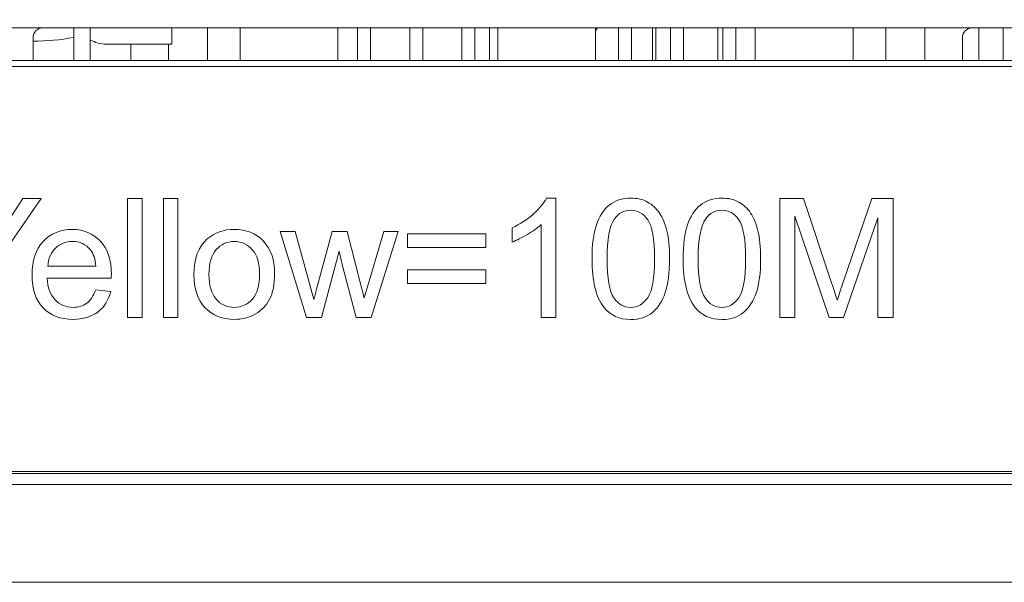
# Model space of a CAD drawing. Extents: x 364 to 1153, y 498 to 1112.
# Drawn here: x 855 to 870, y 1068 to 1077 of the extents above; entities that cross this region are included whole.
import ezdxf

# ---------------------------------------------------------------- set-up
doc = ezdxf.new("R2010")
doc.units = 0
doc.header["$MEASUREMENT"] = 0
doc.layers.add('layer 1', color=7, linetype='CONTINUOUS')

msp = doc.modelspace()

# ---------------------------------------------------------------- linework, layer by layer
at = {"layer": 'layer 1', "lineweight": 5}
for points, knots in [([(1013.83, 1070.424), (1013.83, 1070.212), (1013.746, 1070.009), (1013.596, 1069.859), (1013.596, 1069.859), (1013.446, 1069.709), (1013.242, 1069.624), (1013.03, 1069.624), (1013.03, 1069.624), (1013.03, 1069.624), (577.929, 1069.624), (577.929, 1069.624), (577.929, 1069.624), (577.717, 1069.624), (577.513, 1069.708), (577.363, 1069.858), (577.363, 1069.858), (577.213, 1070.008), (577.129, 1070.212), (577.129, 1070.424), (577.129, 1070.424), (577.129, 1070.424), (577.129, 1102.532), (577.129, 1102.532), (577.129, 1102.532), (577.128, 1102.744), (577.213, 1102.947), (577.362, 1103.097), (577.362, 1103.097), (577.512, 1103.247), (577.717, 1103.332), (577.929, 1103.332), (577.929, 1103.332), (577.929, 1103.332), (597.433, 1103.332), (597.433, 1103.332), (597.433, 1103.332), (598.283, 1103.333), (599.097, 1103.67), (599.697, 1104.271), (599.697, 1104.271), (600.298, 1104.872), (600.634, 1105.683), (600.634, 1106.533), (600.634, 1106.533), (600.634, 1106.533), (600.634, 1109.033), (600.634, 1109.033), (600.634, 1109.033), (600.634, 1109.245), (600.718, 1109.449), (600.868, 1109.599), (600.868, 1109.599), (601.018, 1109.749), (601.222, 1109.833), (601.434, 1109.834), (601.434, 1109.834), (601.434, 1109.834), (1013.03, 1109.834), (1013.03, 1109.834), (1013.03, 1109.834), (1013.242, 1109.834), (1013.445, 1109.749), (1013.596, 1109.6), (1013.596, 1109.6), (1013.746, 1109.45), (1013.83, 1109.245), (1013.83, 1109.033), (1013.83, 1109.033), (1013.83, 1109.033), (1013.83, 1070.424), (1013.83, 1070.424)], [0, 0, 0, 0, 0.055556, 0.055556, 0.055556, 0.055556, 0.111111, 0.111111, 0.111111, 0.111111, 0.166667, 0.166667, 0.166667, 0.166667, 0.222222, 0.222222, 0.222222, 0.222222, 0.277778, 0.277778, 0.277778, 0.277778, 0.333333, 0.333333, 0.333333, 0.333333, 0.388889, 0.388889, 0.388889, 0.388889, 0.444444, 0.444444, 0.444444, 0.444444, 0.5, 0.5, 0.5, 0.5, 0.555556, 0.555556, 0.555556, 0.555556, 0.611111, 0.611111, 0.611111, 0.611111, 0.666667, 0.666667, 0.666667, 0.666667, 0.722222, 0.722222, 0.722222, 0.722222, 0.777778, 0.777778, 0.777778, 0.777778, 0.833333, 0.833333, 0.833333, 0.833333, 0.888889, 0.888889, 0.888889, 0.888889, 0.944444, 0.944444, 0.944444, 0.944444, 1, 1, 1, 1]), ([(855.562, 1076.459), (855.522, 1076.459), (855.484, 1076.443), (855.456, 1076.415), (855.456, 1076.415), (855.428, 1076.387), (855.412, 1076.348), (855.412, 1076.309)], [0, 0, 0, 0, 0.5, 0.5, 0.5, 0.5, 1, 1, 1, 1]), ([(869.815, 1076.459), (869.775, 1076.459), (869.737, 1076.443), (869.709, 1076.415), (869.709, 1076.415), (869.681, 1076.387), (869.665, 1076.348), (869.665, 1076.309)], [0, 0, 0, 0, 0.5, 0.5, 0.5, 0.5, 1, 1, 1, 1]), ([(854.565, 1072.017), (854.565, 1072.017), (854.565, 1072.788), (854.565, 1072.788), (854.565, 1072.788), (854.565, 1072.788), (853.863, 1073.839), (853.863, 1073.839), (853.863, 1073.839), (853.863, 1073.839), (854.156, 1073.839), (854.156, 1073.839), (854.156, 1073.839), (854.156, 1073.839), (854.516, 1073.289), (854.516, 1073.289), (854.516, 1073.289), (854.582, 1073.187), (854.643, 1073.084), (854.701, 1072.981), (854.701, 1072.981), (854.755, 1073.076), (854.821, 1073.184), (854.9, 1073.303), (854.9, 1073.303), (854.9, 1073.303), (855.253, 1073.839), (855.253, 1073.839), (855.253, 1073.839), (855.253, 1073.839), (855.533, 1073.839), (855.533, 1073.839), (855.533, 1073.839), (855.533, 1073.839), (854.806, 1072.788), (854.806, 1072.788), (854.806, 1072.788), (854.806, 1072.788), (854.806, 1072.017), (854.806, 1072.017), (854.806, 1072.017), (854.806, 1072.017), (854.565, 1072.017), (854.565, 1072.017)], [0, 0, 0, 0, 0.090909, 0.090909, 0.090909, 0.090909, 0.181818, 0.181818, 0.181818, 0.181818, 0.272727, 0.272727, 0.272727, 0.272727, 0.363636, 0.363636, 0.363636, 0.363636, 0.454545, 0.454545, 0.454545, 0.454545, 0.545455, 0.545455, 0.545455, 0.545455, 0.636364, 0.636364, 0.636364, 0.636364, 0.727273, 0.727273, 0.727273, 0.727273, 0.818182, 0.818182, 0.818182, 0.818182, 0.909091, 0.909091, 0.909091, 0.909091, 1, 1, 1, 1]), ([(856.862, 1072.017), (856.862, 1072.017), (856.862, 1073.839), (856.862, 1073.839), (856.862, 1073.839), (856.862, 1073.839), (857.086, 1073.839), (857.086, 1073.839), (857.086, 1073.839), (857.086, 1073.839), (857.086, 1072.017), (857.086, 1072.017), (857.086, 1072.017), (857.086, 1072.017), (856.862, 1072.017), (856.862, 1072.017)], [0, 0, 0, 0, 0.25, 0.25, 0.25, 0.25, 0.5, 0.5, 0.5, 0.5, 0.75, 0.75, 0.75, 0.75, 1, 1, 1, 1]), ([(857.41, 1072.017), (857.41, 1072.017), (857.41, 1073.839), (857.41, 1073.839), (857.41, 1073.839), (857.41, 1073.839), (857.633, 1073.839), (857.633, 1073.839), (857.633, 1073.839), (857.633, 1073.839), (857.633, 1072.017), (857.633, 1072.017), (857.633, 1072.017), (857.633, 1072.017), (857.41, 1072.017), (857.41, 1072.017)], [0, 0, 0, 0, 0.25, 0.25, 0.25, 0.25, 0.5, 0.5, 0.5, 0.5, 0.75, 0.75, 0.75, 0.75, 1, 1, 1, 1]), ([(863.429, 1072.017), (863.429, 1072.017), (863.206, 1072.017), (863.206, 1072.017), (863.206, 1072.017), (863.206, 1072.017), (863.206, 1073.442), (863.206, 1073.442), (863.206, 1073.442), (863.152, 1073.391), (863.082, 1073.34), (862.994, 1073.288), (862.994, 1073.288), (862.906, 1073.237), (862.828, 1073.198), (862.758, 1073.173), (862.758, 1073.173), (862.758, 1073.173), (862.758, 1073.389), (862.758, 1073.389), (862.758, 1073.389), (862.883, 1073.448), (862.993, 1073.519), (863.087, 1073.603), (863.087, 1073.603), (863.18, 1073.687), (863.247, 1073.768), (863.286, 1073.847), (863.286, 1073.847), (863.286, 1073.847), (863.429, 1073.847), (863.429, 1073.847), (863.429, 1073.847), (863.429, 1073.847), (863.429, 1072.017), (863.429, 1072.017)], [0, 0, 0, 0, 0.111111, 0.111111, 0.111111, 0.111111, 0.222222, 0.222222, 0.222222, 0.222222, 0.333333, 0.333333, 0.333333, 0.333333, 0.444444, 0.444444, 0.444444, 0.444444, 0.555556, 0.555556, 0.555556, 0.555556, 0.666667, 0.666667, 0.666667, 0.666667, 0.777778, 0.777778, 0.777778, 0.777778, 0.888889, 0.888889, 0.888889, 0.888889, 1, 1, 1, 1]), ([(863.985, 1072.915), (863.985, 1073.131), (864.007, 1073.304), (864.051, 1073.435), (864.051, 1073.435), (864.095, 1073.567), (864.162, 1073.668), (864.249, 1073.74), (864.249, 1073.74), (864.337, 1073.811), (864.446, 1073.847), (864.579, 1073.847), (864.579, 1073.847), (864.677, 1073.847), (864.762, 1073.827), (864.836, 1073.787), (864.836, 1073.787), (864.91, 1073.748), (864.971, 1073.691), (865.019, 1073.617), (865.019, 1073.617), (865.067, 1073.543), (865.105, 1073.452), (865.132, 1073.346), (865.132, 1073.346), (865.16, 1073.239), (865.173, 1073.096), (865.173, 1072.915), (865.173, 1072.915), (865.173, 1072.701), (865.151, 1072.529), (865.107, 1072.397), (865.107, 1072.397), (865.063, 1072.266), (864.997, 1072.165), (864.91, 1072.093), (864.91, 1072.093), (864.823, 1072.021), (864.712, 1071.985), (864.579, 1071.985), (864.579, 1071.985), (864.403, 1071.985), (864.265, 1072.048), (864.165, 1072.174), (864.165, 1072.174), (864.045, 1072.326), (863.985, 1072.573), (863.985, 1072.915)], [0, 0, 0, 0, 0.083333, 0.083333, 0.083333, 0.083333, 0.166667, 0.166667, 0.166667, 0.166667, 0.25, 0.25, 0.25, 0.25, 0.333333, 0.333333, 0.333333, 0.333333, 0.416667, 0.416667, 0.416667, 0.416667, 0.5, 0.5, 0.5, 0.5, 0.583333, 0.583333, 0.583333, 0.583333, 0.666667, 0.666667, 0.666667, 0.666667, 0.75, 0.75, 0.75, 0.75, 0.833333, 0.833333, 0.833333, 0.833333, 0.916667, 0.916667, 0.916667, 0.916667, 1, 1, 1, 1]), ([(865.382, 1072.915), (865.382, 1073.131), (865.405, 1073.304), (865.449, 1073.435), (865.449, 1073.435), (865.493, 1073.567), (865.559, 1073.668), (865.647, 1073.74), (865.647, 1073.74), (865.734, 1073.811), (865.844, 1073.847), (865.976, 1073.847), (865.976, 1073.847), (866.075, 1073.847), (866.16, 1073.827), (866.234, 1073.787), (866.234, 1073.787), (866.308, 1073.748), (866.369, 1073.691), (866.417, 1073.617), (866.417, 1073.617), (866.465, 1073.543), (866.503, 1073.452), (866.53, 1073.346), (866.53, 1073.346), (866.557, 1073.239), (866.571, 1073.096), (866.571, 1072.915), (866.571, 1072.915), (866.571, 1072.701), (866.549, 1072.529), (866.505, 1072.397), (866.505, 1072.397), (866.461, 1072.266), (866.395, 1072.165), (866.308, 1072.093), (866.308, 1072.093), (866.221, 1072.021), (866.11, 1071.985), (865.976, 1071.985), (865.976, 1071.985), (865.801, 1071.985), (865.663, 1072.048), (865.563, 1072.174), (865.563, 1072.174), (865.443, 1072.326), (865.382, 1072.573), (865.382, 1072.915)], [0, 0, 0, 0, 0.083333, 0.083333, 0.083333, 0.083333, 0.166667, 0.166667, 0.166667, 0.166667, 0.25, 0.25, 0.25, 0.25, 0.333333, 0.333333, 0.333333, 0.333333, 0.416667, 0.416667, 0.416667, 0.416667, 0.5, 0.5, 0.5, 0.5, 0.583333, 0.583333, 0.583333, 0.583333, 0.666667, 0.666667, 0.666667, 0.666667, 0.75, 0.75, 0.75, 0.75, 0.833333, 0.833333, 0.833333, 0.833333, 0.916667, 0.916667, 0.916667, 0.916667, 1, 1, 1, 1]), ([(866.864, 1072.017), (866.864, 1072.017), (866.864, 1073.839), (866.864, 1073.839), (866.864, 1073.839), (866.864, 1073.839), (867.227, 1073.839), (867.227, 1073.839), (867.227, 1073.839), (867.227, 1073.839), (867.658, 1072.549), (867.658, 1072.549), (867.658, 1072.549), (867.698, 1072.428), (867.727, 1072.339), (867.745, 1072.279), (867.745, 1072.279), (867.766, 1072.345), (867.798, 1072.442), (867.842, 1072.571), (867.842, 1072.571), (867.842, 1072.571), (868.278, 1073.839), (868.278, 1073.839), (868.278, 1073.839), (868.278, 1073.839), (868.603, 1073.839), (868.603, 1073.839), (868.603, 1073.839), (868.603, 1073.839), (868.603, 1072.017), (868.603, 1072.017), (868.603, 1072.017), (868.603, 1072.017), (868.37, 1072.017), (868.37, 1072.017), (868.37, 1072.017), (868.37, 1072.017), (868.37, 1073.542), (868.37, 1073.542), (868.37, 1073.542), (868.37, 1073.542), (867.841, 1072.017), (867.841, 1072.017), (867.841, 1072.017), (867.841, 1072.017), (867.623, 1072.017), (867.623, 1072.017), (867.623, 1072.017), (867.623, 1072.017), (867.096, 1073.568), (867.096, 1073.568), (867.096, 1073.568), (867.096, 1073.568), (867.096, 1072.017), (867.096, 1072.017), (867.096, 1072.017), (867.096, 1072.017), (866.864, 1072.017), (866.864, 1072.017)], [0, 0, 0, 0, 0.066667, 0.066667, 0.066667, 0.066667, 0.133333, 0.133333, 0.133333, 0.133333, 0.2, 0.2, 0.2, 0.2, 0.266667, 0.266667, 0.266667, 0.266667, 0.333333, 0.333333, 0.333333, 0.333333, 0.4, 0.4, 0.4, 0.4, 0.466667, 0.466667, 0.466667, 0.466667, 0.533333, 0.533333, 0.533333, 0.533333, 0.6, 0.6, 0.6, 0.6, 0.666667, 0.666667, 0.666667, 0.666667, 0.733333, 0.733333, 0.733333, 0.733333, 0.8, 0.8, 0.8, 0.8, 0.866667, 0.866667, 0.866667, 0.866667, 0.933333, 0.933333, 0.933333, 0.933333, 1, 1, 1, 1]), ([(864.215, 1072.915), (864.215, 1072.616), (864.25, 1072.417), (864.32, 1072.318), (864.32, 1072.318), (864.39, 1072.219), (864.476, 1072.169), (864.579, 1072.169), (864.579, 1072.169), (864.682, 1072.169), (864.768, 1072.219), (864.838, 1072.319), (864.838, 1072.319), (864.908, 1072.418), (864.943, 1072.617), (864.943, 1072.915), (864.943, 1072.915), (864.943, 1073.215), (864.908, 1073.414), (864.838, 1073.513), (864.838, 1073.513), (864.768, 1073.612), (864.681, 1073.661), (864.577, 1073.661), (864.577, 1073.661), (864.473, 1073.661), (864.392, 1073.617), (864.33, 1073.53), (864.33, 1073.53), (864.253, 1073.42), (864.215, 1073.214), (864.215, 1072.915)], [0, 0, 0, 0, 0.125, 0.125, 0.125, 0.125, 0.25, 0.25, 0.25, 0.25, 0.375, 0.375, 0.375, 0.375, 0.5, 0.5, 0.5, 0.5, 0.625, 0.625, 0.625, 0.625, 0.75, 0.75, 0.75, 0.75, 0.875, 0.875, 0.875, 0.875, 1, 1, 1, 1]), ([(865.612, 1072.915), (865.612, 1072.616), (865.648, 1072.417), (865.718, 1072.318), (865.718, 1072.318), (865.788, 1072.219), (865.874, 1072.169), (865.976, 1072.169), (865.976, 1072.169), (866.08, 1072.169), (866.166, 1072.219), (866.236, 1072.319), (866.236, 1072.319), (866.306, 1072.418), (866.341, 1072.617), (866.341, 1072.915), (866.341, 1072.915), (866.341, 1073.215), (866.306, 1073.414), (866.236, 1073.513), (866.236, 1073.513), (866.166, 1073.612), (866.079, 1073.661), (865.974, 1073.661), (865.974, 1073.661), (865.871, 1073.661), (865.789, 1073.617), (865.728, 1073.53), (865.728, 1073.53), (865.651, 1073.42), (865.612, 1073.214), (865.612, 1072.915)], [0, 0, 0, 0, 0.125, 0.125, 0.125, 0.125, 0.25, 0.25, 0.25, 0.25, 0.375, 0.375, 0.375, 0.375, 0.5, 0.5, 0.5, 0.5, 0.625, 0.625, 0.625, 0.625, 0.75, 0.75, 0.75, 0.75, 0.875, 0.875, 0.875, 0.875, 1, 1, 1, 1]), ([(856.373, 1072.442), (856.373, 1072.442), (856.604, 1072.413), (856.604, 1072.413), (856.604, 1072.413), (856.567, 1072.278), (856.5, 1072.173), (856.402, 1072.098), (856.402, 1072.098), (856.303, 1072.024), (856.177, 1071.987), (856.024, 1071.987), (856.024, 1071.987), (855.831, 1071.987), (855.677, 1072.046), (855.564, 1072.165), (855.564, 1072.165), (855.451, 1072.284), (855.395, 1072.451), (855.395, 1072.665), (855.395, 1072.665), (855.395, 1072.888), (855.452, 1073.06), (855.566, 1073.182), (855.566, 1073.182), (855.681, 1073.305), (855.829, 1073.367), (856.011, 1073.367), (856.011, 1073.367), (856.188, 1073.367), (856.332, 1073.306), (856.444, 1073.186), (856.444, 1073.186), (856.556, 1073.066), (856.612, 1072.897), (856.612, 1072.679), (856.612, 1072.679), (856.612, 1072.666), (856.611, 1072.646), (856.61, 1072.619), (856.61, 1072.619), (856.61, 1072.619), (855.626, 1072.619), (855.626, 1072.619), (855.626, 1072.619), (855.634, 1072.474), (855.675, 1072.363), (855.749, 1072.286), (855.749, 1072.286), (855.823, 1072.209), (855.915, 1072.171), (856.025, 1072.171), (856.025, 1072.171), (856.107, 1072.171), (856.177, 1072.192), (856.235, 1072.235), (856.235, 1072.235), (856.293, 1072.278), (856.339, 1072.347), (856.373, 1072.442)], [0, 0, 0, 0, 0.066667, 0.066667, 0.066667, 0.066667, 0.133333, 0.133333, 0.133333, 0.133333, 0.2, 0.2, 0.2, 0.2, 0.266667, 0.266667, 0.266667, 0.266667, 0.333333, 0.333333, 0.333333, 0.333333, 0.4, 0.4, 0.4, 0.4, 0.466667, 0.466667, 0.466667, 0.466667, 0.533333, 0.533333, 0.533333, 0.533333, 0.6, 0.6, 0.6, 0.6, 0.666667, 0.666667, 0.666667, 0.666667, 0.733333, 0.733333, 0.733333, 0.733333, 0.8, 0.8, 0.8, 0.8, 0.866667, 0.866667, 0.866667, 0.866667, 0.933333, 0.933333, 0.933333, 0.933333, 1, 1, 1, 1]), ([(857.879, 1072.677), (857.879, 1072.921), (857.947, 1073.102), (858.083, 1073.22), (858.083, 1073.22), (858.196, 1073.317), (858.334, 1073.367), (858.498, 1073.367), (858.498, 1073.367), (858.679, 1073.367), (858.828, 1073.307), (858.943, 1073.188), (858.943, 1073.188), (859.058, 1073.069), (859.116, 1072.905), (859.116, 1072.695), (859.116, 1072.695), (859.116, 1072.525), (859.09, 1072.392), (859.039, 1072.294), (859.039, 1072.294), (858.988, 1072.197), (858.914, 1072.121), (858.817, 1072.067), (858.817, 1072.067), (858.719, 1072.013), (858.613, 1071.987), (858.498, 1071.987), (858.498, 1071.987), (858.313, 1071.987), (858.164, 1072.046), (858.05, 1072.165), (858.05, 1072.165), (857.936, 1072.283), (857.879, 1072.453), (857.879, 1072.677)], [0, 0, 0, 0, 0.111111, 0.111111, 0.111111, 0.111111, 0.222222, 0.222222, 0.222222, 0.222222, 0.333333, 0.333333, 0.333333, 0.333333, 0.444444, 0.444444, 0.444444, 0.444444, 0.555556, 0.555556, 0.555556, 0.555556, 0.666667, 0.666667, 0.666667, 0.666667, 0.777778, 0.777778, 0.777778, 0.777778, 0.888889, 0.888889, 0.888889, 0.888889, 1, 1, 1, 1]), ([(859.604, 1072.017), (859.604, 1072.017), (859.2, 1073.336), (859.2, 1073.336), (859.2, 1073.336), (859.2, 1073.336), (859.431, 1073.336), (859.431, 1073.336), (859.431, 1073.336), (859.431, 1073.336), (859.641, 1072.574), (859.641, 1072.574), (859.641, 1072.574), (859.641, 1072.574), (859.719, 1072.291), (859.719, 1072.291), (859.719, 1072.291), (859.722, 1072.305), (859.745, 1072.396), (859.787, 1072.563), (859.787, 1072.563), (859.787, 1072.563), (859.997, 1073.336), (859.997, 1073.336), (859.997, 1073.336), (859.997, 1073.336), (860.227, 1073.336), (860.227, 1073.336), (860.227, 1073.336), (860.227, 1073.336), (860.425, 1072.571), (860.425, 1072.571), (860.425, 1072.571), (860.425, 1072.571), (860.491, 1072.319), (860.491, 1072.319), (860.491, 1072.319), (860.491, 1072.319), (860.567, 1072.574), (860.567, 1072.574), (860.567, 1072.574), (860.567, 1072.574), (860.793, 1073.336), (860.793, 1073.336), (860.793, 1073.336), (860.793, 1073.336), (861.011, 1073.336), (861.011, 1073.336), (861.011, 1073.336), (861.011, 1073.336), (860.598, 1072.017), (860.598, 1072.017), (860.598, 1072.017), (860.598, 1072.017), (860.366, 1072.017), (860.366, 1072.017), (860.366, 1072.017), (860.366, 1072.017), (860.156, 1072.807), (860.156, 1072.807), (860.156, 1072.807), (860.156, 1072.807), (860.104, 1073.032), (860.104, 1073.032), (860.104, 1073.032), (860.104, 1073.032), (859.837, 1072.017), (859.837, 1072.017), (859.837, 1072.017), (859.837, 1072.017), (859.604, 1072.017), (859.604, 1072.017)], [0, 0, 0, 0, 0.055556, 0.055556, 0.055556, 0.055556, 0.111111, 0.111111, 0.111111, 0.111111, 0.166667, 0.166667, 0.166667, 0.166667, 0.222222, 0.222222, 0.222222, 0.222222, 0.277778, 0.277778, 0.277778, 0.277778, 0.333333, 0.333333, 0.333333, 0.333333, 0.388889, 0.388889, 0.388889, 0.388889, 0.444444, 0.444444, 0.444444, 0.444444, 0.5, 0.5, 0.5, 0.5, 0.555556, 0.555556, 0.555556, 0.555556, 0.611111, 0.611111, 0.611111, 0.611111, 0.666667, 0.666667, 0.666667, 0.666667, 0.722222, 0.722222, 0.722222, 0.722222, 0.777778, 0.777778, 0.777778, 0.777778, 0.833333, 0.833333, 0.833333, 0.833333, 0.888889, 0.888889, 0.888889, 0.888889, 0.944444, 0.944444, 0.944444, 0.944444, 1, 1, 1, 1]), ([(855.638, 1072.804), (855.638, 1072.804), (856.375, 1072.804), (856.375, 1072.804), (856.375, 1072.804), (856.366, 1072.914), (856.337, 1072.998), (856.291, 1073.053), (856.291, 1073.053), (856.22, 1073.139), (856.127, 1073.182), (856.014, 1073.182), (856.014, 1073.182), (855.911, 1073.182), (855.825, 1073.148), (855.755, 1073.079), (855.755, 1073.079), (855.685, 1073.011), (855.646, 1072.918), (855.638, 1072.804)], [0, 0, 0, 0, 0.2, 0.2, 0.2, 0.2, 0.4, 0.4, 0.4, 0.4, 0.6, 0.6, 0.6, 0.6, 0.8, 0.8, 0.8, 0.8, 1, 1, 1, 1]), ([(858.109, 1072.677), (858.109, 1072.507), (858.146, 1072.381), (858.219, 1072.297), (858.219, 1072.297), (858.293, 1072.213), (858.386, 1072.171), (858.498, 1072.171), (858.498, 1072.171), (858.609, 1072.171), (858.701, 1072.213), (858.775, 1072.297), (858.775, 1072.297), (858.849, 1072.382), (858.886, 1072.511), (858.886, 1072.684), (858.886, 1072.684), (858.886, 1072.847), (858.849, 1072.971), (858.774, 1073.055), (858.774, 1073.055), (858.7, 1073.139), (858.608, 1073.181), (858.498, 1073.181), (858.498, 1073.181), (858.386, 1073.181), (858.293, 1073.139), (858.219, 1073.056), (858.219, 1073.056), (858.146, 1072.972), (858.109, 1072.846), (858.109, 1072.677)], [0, 0, 0, 0, 0.125, 0.125, 0.125, 0.125, 0.25, 0.25, 0.25, 0.25, 0.375, 0.375, 0.375, 0.375, 0.5, 0.5, 0.5, 0.5, 0.625, 0.625, 0.625, 0.625, 0.75, 0.75, 0.75, 0.75, 0.875, 0.875, 0.875, 0.875, 1, 1, 1, 1]), ([(862.358, 1073.088), (862.358, 1073.088), (861.154, 1073.088), (861.154, 1073.088), (861.154, 1073.088), (861.154, 1073.088), (861.154, 1073.297), (861.154, 1073.297), (861.154, 1073.297), (861.154, 1073.297), (862.358, 1073.297), (862.358, 1073.297), (862.358, 1073.297), (862.358, 1073.297), (862.358, 1073.088), (862.358, 1073.088)], [0, 0, 0, 0, 0.25, 0.25, 0.25, 0.25, 0.5, 0.5, 0.5, 0.5, 0.75, 0.75, 0.75, 0.75, 1, 1, 1, 1]), ([(862.358, 1072.535), (862.358, 1072.535), (861.154, 1072.535), (861.154, 1072.535), (861.154, 1072.535), (861.154, 1072.535), (861.154, 1072.744), (861.154, 1072.744), (861.154, 1072.744), (861.154, 1072.744), (862.358, 1072.744), (862.358, 1072.744), (862.358, 1072.744), (862.358, 1072.744), (862.358, 1072.535), (862.358, 1072.535)], [0, 0, 0, 0, 0.25, 0.25, 0.25, 0.25, 0.5, 0.5, 0.5, 0.5, 0.75, 0.75, 0.75, 0.75, 1, 1, 1, 1])]:
    msp.add_open_spline(points, degree=3, knots=knots, dxfattribs=at)
for points in [[(841.784, 1076.459), (841.784, 1076.459), (899.047, 1076.459), (899.047, 1076.459)], [(856.037, 1076.459), (856.037, 1076.459), (856.037, 1075.955), (856.037, 1075.955)], [(856.287, 1075.955), (856.287, 1075.955), (856.287, 1076.459), (856.287, 1076.459)], [(857.537, 1076.459), (857.537, 1076.459), (857.537, 1076.209), (857.537, 1076.209)], [(858.087, 1076.459), (858.087, 1076.459), (858.087, 1075.959), (858.087, 1075.959)], [(858.588, 1076.459), (858.588, 1076.459), (858.588, 1075.959), (858.588, 1075.959)], [(860.088, 1075.959), (860.088, 1075.959), (860.088, 1076.459), (860.088, 1076.459)], [(860.388, 1076.459), (860.388, 1076.459), (860.388, 1075.959), (860.388, 1075.959)], [(860.588, 1076.459), (860.588, 1076.459), (860.588, 1075.959), (860.588, 1075.959)], [(861.188, 1076.459), (861.188, 1076.459), (861.188, 1075.959), (861.188, 1075.959)], [(861.388, 1076.459), (861.388, 1076.459), (861.388, 1075.959), (861.388, 1075.959)], [(861.988, 1076.459), (861.988, 1076.459), (861.988, 1075.959), (861.988, 1075.959)], [(862.188, 1076.459), (862.188, 1076.459), (862.188, 1075.959), (862.188, 1075.959)], [(862.413, 1075.959), (862.413, 1075.959), (862.413, 1076.459), (862.413, 1076.459)], [(862.538, 1076.459), (862.538, 1076.459), (862.538, 1075.959), (862.538, 1075.959)], [(864.039, 1075.959), (864.039, 1075.959), (864.039, 1076.459), (864.039, 1076.459)], [(864.063, 1076.449), (864.056, 1076.437), (864.05, 1076.425), (864.045, 1076.413)], [(864.389, 1076.459), (864.389, 1076.459), (864.389, 1075.959), (864.389, 1075.959)], [(864.589, 1076.459), (864.589, 1076.459), (864.589, 1075.959), (864.589, 1075.959)], [(864.914, 1075.959), (864.914, 1075.959), (864.914, 1076.459), (864.914, 1076.459)], [(864.964, 1076.459), (864.964, 1076.459), (864.964, 1075.959), (864.964, 1075.959)], [(865.189, 1076.459), (865.189, 1076.459), (865.189, 1075.959), (865.189, 1075.959)], [(865.389, 1076.459), (865.389, 1076.459), (865.389, 1075.959), (865.389, 1075.959)], [(865.914, 1076.459), (865.914, 1076.459), (865.914, 1075.959), (865.914, 1075.959)], [(865.989, 1076.459), (865.989, 1076.459), (865.989, 1075.959), (865.989, 1075.959)], [(866.189, 1076.459), (866.189, 1076.459), (866.189, 1075.959), (866.189, 1075.959)], [(866.489, 1076.459), (866.489, 1076.459), (866.489, 1075.959), (866.489, 1075.959)], [(867.99, 1075.959), (867.99, 1075.959), (867.99, 1076.459), (867.99, 1076.459)], [(868.49, 1076.459), (868.49, 1076.459), (868.49, 1075.959), (868.49, 1075.959)], [(869.09, 1076.459), (869.09, 1076.459), (869.09, 1075.959), (869.09, 1075.959)], [(869.915, 1075.959), (869.915, 1075.959), (869.915, 1076.459), (869.915, 1076.459)], [(870.29, 1076.459), (870.29, 1076.459), (870.29, 1075.955), (870.29, 1075.955)], [(855.412, 1076.309), (855.412, 1076.309), (855.412, 1075.959), (855.412, 1075.959)], [(855.413, 1076.255), (855.622, 1076.255), (855.831, 1076.274), (856.037, 1076.311)], [(856.287, 1076.276), (856.363, 1076.232), (856.449, 1076.209), (856.537, 1076.209)], [(856.537, 1076.209), (856.537, 1076.209), (857.537, 1076.209), (857.537, 1076.209)], [(856.912, 1076.209), (856.912, 1076.209), (856.912, 1075.959), (856.912, 1075.959)], [(857.487, 1076.209), (857.487, 1076.209), (857.487, 1075.959), (857.487, 1075.959)], [(869.665, 1076.309), (869.665, 1076.309), (869.665, 1075.959), (869.665, 1075.959)], [(841.284, 1075.959), (841.284, 1075.959), (899.547, 1075.959), (899.547, 1075.959)], [(841.083, 1075.865), (841.083, 1075.865), (899.747, 1075.865), (899.747, 1075.865)], [(577.847, 1069.653), (577.847, 1069.653), (1012.948, 1069.653), (1012.948, 1069.653)], [(577.847, 1069.453), (577.847, 1069.453), (1012.948, 1069.453), (1012.948, 1069.453)], [(577.347, 1067.953), (577.347, 1067.953), (1013.449, 1067.953), (1013.449, 1067.953)]]:
    msp.add_open_spline(points, degree=3, dxfattribs=at)

doc.saveas('drawing.dxf')
